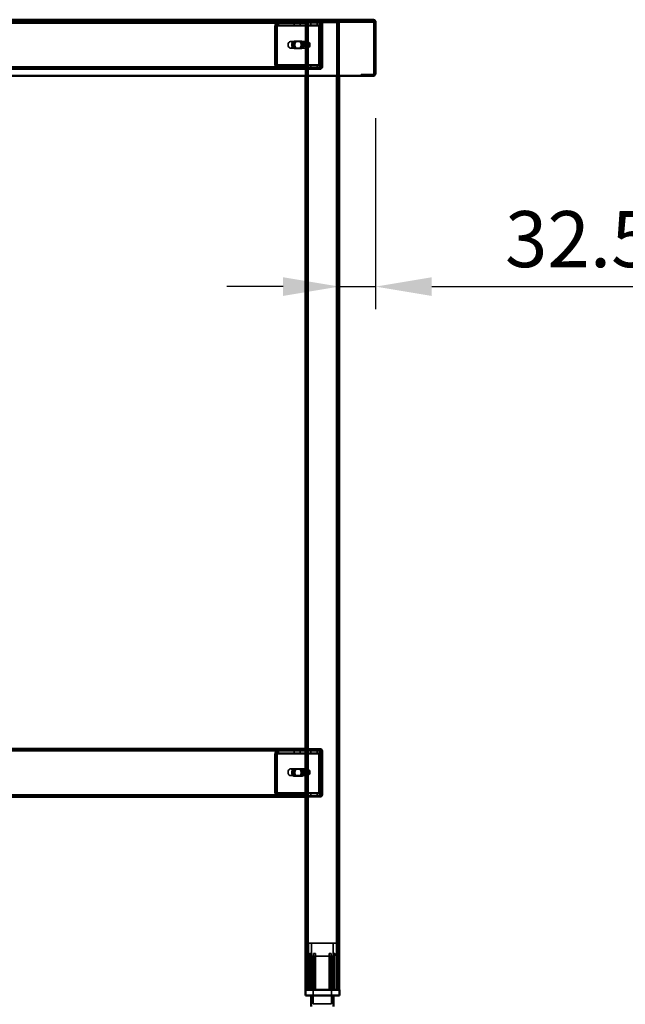
# Model space of a CAD drawing. Units: millimetres. Extents: x 65 to 5840, y 100 to 4100.
# Drawn here: x 3796 to 4335, y 1440 to 2318 of the extents above; entities that cross this region are included whole.
import ezdxf

# ---------------------------------------------------------------- set-up
doc = ezdxf.new("R2010")
doc.units = ezdxf.units.MM
doc.header["$LTSCALE"] = 20
for name, color, linetype, lineweight in [('Dimension (ISO)', 7, 'Continuous', 25), ('Hidden (ISO)', 7, 'Continuous', 35), ('Hidden Narrow (ISO)', 7, 'Continuous', 25), ('Visible (ISO)', 7, 'Continuous', 50), ('Visible Narrow (ISO)', 7, 'Continuous', 35)]:
    doc.layers.add(name, color=color, linetype=linetype, lineweight=lineweight)
doc.styles.add('Note Text (ISO)', font='tahoma.ttf')
doc.dimstyles.new('Default (ISO)', dxfattribs={"dimscale": 20, "dimtxt": 2.5, "dimasz": 2.5, "dimexe": 1, "dimexo": 2, "dimgap": 0.762, "dimtad": 1, "dimtoh": 1, "dimdec": 1, "dimrnd": 1e-08, "dimzin": 0, "dimdsep": 46, "dimtxsty": 'Note Text (ISO)', "dimcen": 0.09, "dimdle": 10, "dimclrd": 256, "dimclre": 256, "dimclrt": 256, "dimadec": 1, "dimazin": 0, "dimtfac": 1.40208, "dimtmove": 0, "dimatfit": 3, "dimfxl": 1, "dimtolj": 1, "dimtzin": 0, "dimlwd": -1, "dimlwe": -1, "dimarcsym": 0})

# ---------------------------------------------------------------- blocks, each defined once
blk = doc.blocks.new('*D12')
at = {"layer": 'Defpoints', "color": 0, "transparency": 16777216}
for p in [(4112.96, 2270.49), (4080.46, 2080.32), (4112.96, 2080.32)]:
    blk.add_point(p, dxfattribs=at)
at = {"layer": 'Dimension (ISO)', "transparency": 16777216}
for p, q in [((4112.96, 2230.49), (4112.96, 2060.32)), ((4030.46, 2080.32), (3980.46, 2080.32)), ((4080.46, 2080.32), (4112.96, 2080.32)), ((4162.96, 2080.32), (4370.04, 2080.32))]:
    blk.add_line(p, q, dxfattribs=at)
for points in [[(4030.46, 2088.65), (4030.46, 2071.99), (4080.46, 2080.32)], [(4162.96, 2088.65), (4162.96, 2071.99), (4112.96, 2080.32)]]:
    blk.add_solid(points, dxfattribs=at)
at = {"layer": 'Dimension (ISO)', "transparency": 16777216, "insert": (4228.2, 2147.64), "char_height": 50, "attachment_point": 1, "style": 'Note Text (ISO)'}
blk.add_mtext('\\A1;32.5', dxfattribs=at)

msp = doc.modelspace()

# ---------------------------------------------------------------- linework, layer by layer
at = {"layer": 'Hidden (ISO)'}
for p, q in [((4110.62, 2318.29), (4110.62, 2317.09)), ((4110.62, 2317.09), (3515.3, 2317.09)), ((4050.46, 2315.89), (3575.46, 2315.89)), ((4023.22, 2312.4), (4023.22, 2278.29)), ((4023.64, 2278.29), (4023.64, 2312.4)), ((4024.9, 2313.19), (4024.03, 2314.76)), ((4025.33, 2313.19), (4024.45, 2314.76)), ((4024.63, 2312.4), (4024.63, 2278.29)), ((4025.05, 2278.29), (4025.05, 2312.4)), ((4025.99, 2313.8), (4025.99, 2315.4)), ((4025.99, 2315.4), (4026.42, 2315.4)), ((4025.99, 2313.4), (4025.99, 2313.8)), ((4026.42, 2313.4), (4025.99, 2313.4)), ((4026.42, 2315.4), (4050.46, 2315.4)), ((4026.42, 2315.4), (4026.42, 2313.8)), ((4026.42, 2313.8), (4026.42, 2313.4)), ((4026.42, 2313.4), (4050.46, 2313.4)), ((4040.24, 2315.4), (4040.24, 2313.4)), ((4045.69, 2315.4), (4045.69, 2313.4)), ((4050.46, 2315.89), (4050.46, 2317.09)), ((4050.46, 2315.89), (4052.86, 2315.89)), ((4050.46, 2315.89), (4050.46, 2268.29)), ((4050.46, 2315.4), (4064.33, 2315.4)), ((4050.46, 2313.4), (4064.33, 2313.4)), ((4050.47, 2317.09), (4050.47, 2315.89)), ((4051.66, 2315.89), (4051.66, 1453.29)), ((4078.06, 2315.89), (4052.86, 2315.89)), ((4055.24, 2315.4), (4055.24, 2313.4)), ((4060.69, 2315.4), (4060.69, 2313.4)), ((4062.44, 2278.29), (4062.44, 2312.4)), ((4062.87, 2312.4), (4062.87, 2278.29)), ((4063.25, 2315.89), (4063.25, 2317.09)), ((4064.13, 2313.19), (4063.26, 2314.76)), ((4064.55, 2313.19), (4063.68, 2314.76)), ((4063.86, 2278.29), (4063.86, 2312.4)), ((4063.91, 2315.4), (4063.91, 2313.8)), ((4063.91, 2313.8), (4063.91, 2313.4)), ((4064.26, 2317.09), (4064.26, 2315.89)), ((4064.26, 2276.29), (4064.26, 2314.89)), ((4064.28, 2312.4), (4064.28, 2278.29)), ((4064.33, 2315.4), (4064.33, 2313.4)), ((4065.46, 2276.29), (4065.46, 2314.89)), ((4078.06, 2315.89), (4080.46, 2315.89)), ((4079.26, 2315.89), (4079.26, 1453.29)), ((4080.46, 2315.89), (4080.46, 2268.29)), ((4110.62, 2317.09), (4110.76, 2317.09)), ((4051.16, 2298.89), (4037.02, 2298.89)), ((4051.16, 2292.89), (4037.02, 2292.89)), ((4040.51, 2299.06), (4041.93, 2299.06)), ((4040.51, 2292.72), (4041.93, 2292.72)), ((4041.93, 2299.06), (4045.85, 2299.06)), ((4045.85, 2292.72), (4041.93, 2292.72)), ((4045.85, 2299.06), (4046.98, 2299.06)), ((4045.85, 2292.72), (4046.98, 2292.72)), ((4051.66, 2292.99), (4051.66, 2298.78)), ((4052.23, 2298.89), (4052.01, 2298.89)), ((4052.23, 2292.89), (4052.01, 2292.89)), ((4052.79, 2298.78), (4052.79, 2292.99)), ((4053.99, 2294.22), (4053.99, 2297.55)), ((4064.26, 2298.79), (4065.46, 2298.79)), ((4064.26, 2292.39), (4065.46, 2292.39)), ((4050.46, 2274.09), (3575.46, 2274.09)), ((3599.93, 2275.29), (4026.42, 2275.29)), ((4024.9, 2277.5), (4024.03, 2275.92)), ((4025.33, 2277.5), (4024.45, 2275.92)), ((4025.99, 2276.89), (4025.99, 2277.29)), ((4025.99, 2277.29), (4026.42, 2277.29)), ((4025.99, 2275.29), (4025.99, 2276.89)), ((4026.42, 2277.29), (4026.42, 2276.89)), ((4050.46, 2277.29), (4026.42, 2277.29)), ((4026.42, 2276.89), (4026.42, 2275.29)), ((4050.46, 2275.29), (4026.42, 2275.29)), ((4040.21, 2275.29), (4040.21, 2274.09)), ((4040.24, 2275.29), (4040.24, 2277.29)), ((4045.69, 2275.29), (4045.69, 2277.29)), ((4045.71, 2275.29), (4045.71, 2274.09)), ((4046.96, 2274.09), (4046.96, 2275.29)), ((4064.33, 2277.29), (4050.46, 2277.29)), ((4064.33, 2275.29), (4050.46, 2275.29)), ((4052.96, 2275.29), (4052.96, 2274.09)), ((4052.96, 2274.09), (4056.46, 2274.09)), ((4055.21, 2275.29), (4055.21, 2274.09)), ((4055.24, 2275.29), (4055.24, 2277.29)), ((4056.46, 2274.09), (4056.46, 2275.29)), ((4056.46, 2275.29), (4063.26, 2275.29)), ((4056.46, 2274.09), (4063.26, 2274.09)), ((4060.69, 2275.29), (4060.69, 2277.29)), ((4060.71, 2275.29), (4060.71, 2274.09)), ((4064.13, 2277.5), (4063.26, 2275.92)), ((4064.55, 2277.5), (4063.68, 2275.92)), ((4063.91, 2277.29), (4063.91, 2276.89)), ((4063.91, 2276.89), (4063.91, 2275.29)), ((4064.33, 2275.29), (4064.33, 2277.29)), ((4100.16, 2269.49), (4110.76, 2269.49)), ((4100.16, 2269.49), (4100.16, 2268.29)), ((4050.46, 1668.29), (4063.46, 1668.29)), ((4050.46, 1667.29), (3575.46, 1667.29)), ((4023.22, 1663.4), (4023.22, 1629.29)), ((4023.64, 1629.29), (4023.64, 1663.4)), ((4024.9, 1664.19), (4024.03, 1665.76)), ((4025.33, 1664.19), (4024.45, 1665.76)), ((4024.63, 1663.4), (4024.63, 1629.29)), ((4025.05, 1629.29), (4025.05, 1663.4)), ((4025.99, 1664.8), (4025.99, 1666.4)), ((4025.99, 1666.4), (4026.42, 1666.4)), ((4025.99, 1664.4), (4025.99, 1664.8)), ((4026.42, 1664.4), (4025.99, 1664.4)), ((4026.42, 1666.4), (4050.46, 1666.4)), ((4026.42, 1666.4), (4026.42, 1664.8)), ((4026.42, 1664.8), (4026.42, 1664.4)), ((4026.42, 1664.4), (4050.46, 1664.4)), ((4040.24, 1666.4), (4040.24, 1664.4)), ((4045.69, 1666.4), (4045.69, 1664.4)), ((4063.46, 1667.29), (4050.46, 1667.29)), ((4050.46, 1666.4), (4064.33, 1666.4)), ((4050.46, 1664.4), (4064.33, 1664.4)), ((4055.24, 1666.4), (4055.24, 1664.4)), ((4060.69, 1666.4), (4060.69, 1664.4)), ((4062.44, 1629.29), (4062.44, 1663.4)), ((4062.87, 1663.4), (4062.87, 1629.29)), ((4064.13, 1664.19), (4063.26, 1665.76)), ((4064.55, 1664.19), (4063.68, 1665.76)), ((4063.86, 1629.29), (4063.86, 1663.4)), ((4063.91, 1666.4), (4063.91, 1664.8)), ((4063.91, 1664.8), (4063.91, 1664.4)), ((4064.28, 1663.4), (4064.28, 1629.29)), ((4064.33, 1666.4), (4064.33, 1664.4)), ((4064.46, 1627.29), (4064.46, 1666.29)), ((4065.46, 1627.29), (4065.46, 1666.29)), ((4051.16, 1650.29), (4037.02, 1650.29)), ((4051.16, 1644.29), (4037.02, 1644.29)), ((4040.51, 1650.06), (4041.93, 1650.06)), ((4040.51, 1643.72), (4041.93, 1643.72)), ((4041.93, 1650.06), (4045.85, 1650.06)), ((4045.85, 1643.72), (4041.93, 1643.72)), ((4045.85, 1650.06), (4046.98, 1650.06)), ((4045.85, 1643.72), (4046.98, 1643.72)), ((4051.66, 1644.39), (4051.66, 1650.18)), ((4052.23, 1650.29), (4052.01, 1650.29)), ((4052.23, 1644.29), (4052.01, 1644.29)), ((4052.79, 1650.18), (4052.79, 1644.39)), ((4053.99, 1645.62), (4053.99, 1648.95)), ((3599.93, 1626.29), (4026.42, 1626.29)), ((4024.9, 1628.5), (4024.03, 1626.92)), ((4025.33, 1628.5), (4024.45, 1626.92)), ((4025.99, 1627.89), (4025.99, 1628.29)), ((4025.99, 1628.29), (4026.42, 1628.29)), ((4025.99, 1626.29), (4025.99, 1627.89)), ((4026.42, 1628.29), (4026.42, 1627.89)), ((4050.46, 1628.29), (4026.42, 1628.29)), ((4026.42, 1627.89), (4026.42, 1626.29)), ((4050.46, 1626.29), (4026.42, 1626.29)), ((4040.21, 1626.29), (4040.21, 1625.29)), ((4040.24, 1626.29), (4040.24, 1628.29)), ((4045.69, 1626.29), (4045.69, 1628.29)), ((4045.71, 1626.29), (4045.71, 1625.29)), ((4046.96, 1625.29), (4046.96, 1626.29)), ((4064.33, 1628.29), (4050.46, 1628.29)), ((4064.33, 1626.29), (4050.46, 1626.29)), ((4052.96, 1626.29), (4052.96, 1625.29)), ((4052.96, 1625.29), (4056.46, 1625.29)), ((4055.21, 1626.29), (4055.21, 1625.29)), ((4055.24, 1626.29), (4055.24, 1628.29)), ((4056.46, 1626.29), (4063.46, 1626.29)), ((4056.46, 1625.29), (4056.46, 1626.29)), ((4056.46, 1625.29), (4063.46, 1625.29)), ((4060.69, 1626.29), (4060.69, 1628.29)), ((4060.71, 1626.29), (4060.71, 1625.29)), ((4064.13, 1628.5), (4063.26, 1626.92)), ((4064.55, 1628.5), (4063.68, 1626.92)), ((4063.91, 1628.29), (4063.91, 1627.89)), ((4063.91, 1627.89), (4063.91, 1626.29)), ((4064.33, 1626.29), (4064.33, 1628.29)), ((4077.96, 1495.09), (4052.96, 1495.09)), ((4052.96, 1453.29), (4052.96, 1495.09)), ((4055.71, 1483.24), (4055.71, 1495.09)), ((4075.21, 1483.24), (4075.21, 1495.09)), ((4077.96, 1453.29), (4077.96, 1495.09)), ((4054.52, 1453.29), (4054.52, 1485.79)), ((4055.81, 1485.79), (4054.52, 1485.79)), ((4055.81, 1485.79), (4055.81, 1453.29)), ((4059.41, 1485.79), (4057.52, 1485.79)), ((4059.41, 1453.29), (4059.41, 1483.76)), ((4073.4, 1485.79), (4071.51, 1485.79)), ((4071.51, 1453.29), (4071.51, 1483.76)), ((4075.12, 1453.29), (4075.12, 1485.79)), ((4076.4, 1485.79), (4075.12, 1485.79)), ((4076.4, 1485.79), (4076.4, 1453.29)), ((4051.44, 1482.83), (4051.44, 1483.18)), ((4051.44, 1453.29), (4051.44, 1482.83)), ((4055.71, 1483.24), (4075.21, 1483.24)), ((4057.36, 1483.24), (4057.36, 1440.99)), ((4057.52, 1453.29), (4057.52, 1483)), ((4073.4, 1453.29), (4073.4, 1483)), ((4073.56, 1483.24), (4073.56, 1440.99)), ((4079.49, 1483.18), (4079.49, 1482.83)), ((4079.49, 1453.29), (4079.49, 1482.83)), ((4057.36, 1440.99), (4073.56, 1440.99))]:
    msp.add_line(p, q, dxfattribs=at)
for centre, radius, start, end in [((4063.26, 2314.89), 2.2, 0, 90), ((4063.26, 2314.89), 1, 0, 90), ((4063.26, 2276.29), 2.2, 270, 0), ((4063.26, 2276.29), 1, 270, 0), ((4110.76, 2270.49), 1, 270, 329.15737), ((4110.76, 2270.49), 2.2, 270, 292.97087), ((4063.46, 1666.29), 2, 0, 90), ((4063.46, 1666.29), 1, 0, 90), ((4063.46, 1627.29), 2, 270, 0), ((4063.46, 1627.29), 1, 270, 0)]:
    msp.add_arc(centre, radius, start, end, dxfattribs=at)
for centre, major_axis, start_param, end_param in [((4025.34, 2312.4), (0, -3), 3.805822, 4.712389), ((4025.76, 2312.4), (0, 3), 0.664229, 1.570796), ((4025.34, 2312.4), (0, 1), 0.664229, 1.570796), ((4025.76, 2312.4), (0, -1), 3.805822, 4.712389), ((4064.56, 2312.4), (0, 3), 0.664229, 1.570796), ((4064.99, 2312.4), (0, -3), 3.805822, 4.712389), ((4064.56, 2312.4), (0, -1), 3.805822, 4.712389), ((4064.99, 2312.4), (0, 1), 0.664229, 1.570796), ((4040.51, 2295.89), (0, 3.17), 0, 3.141593), ((4041.65, 2295.89), (0, -3.17), 3.141593, 6.283185), ((4041.93, 2295.89), (0, -3.17), 3.141593, 6.283185), ((4043.06, 2295.89), (0, 3.17), 0, 3.141593), ((4044.44, 2295.89), (0, -3.17), 0, 3.141593), ((4045.57, 2295.89), (0, 3.17), 3.141593, 6.283185), ((4045.85, 2295.89), (0, 3.17), 3.141593, 6.283185), ((4046.98, 2295.89), (0, -3.17), 0, 3.141593), ((4052.23, 2295.89), (0, -3), 4.123163, 5.301615), ((4052.23, 2295.89), (0, 3), 6.015422, 6.550949), ((4052.23, 2295.89), (0, -3), 6.015422, 6.550949), ((4050.46, 2295.89), (4.24, 0), 0.589226, 0.969532), ((4050.46, 2295.89), (4.24, 0), 5.313653, 5.693959), ((4052.23, 2295.89), (0, 3), 4.123163, 5.301615), ((4025.34, 2278.29), (0, -3), 4.712389, 5.618956), ((4025.76, 2278.29), (0, 3), 1.570796, 2.477363), ((4025.34, 2278.29), (0, 1), 1.570796, 2.477363), ((4025.76, 2278.29), (0, -1), 4.712389, 5.618956), ((4064.56, 2278.29), (0, 3), 1.570796, 2.477363), ((4064.99, 2278.29), (0, -3), 4.712389, 5.618956), ((4064.56, 2278.29), (0, -1), 4.712389, 5.618956), ((4064.99, 2278.29), (0, 1), 1.570796, 2.477363), ((4025.34, 1663.4), (0, -3), 3.805822, 4.712389), ((4025.76, 1663.4), (0, 3), 0.664229, 1.570796), ((4025.34, 1663.4), (0, 1), 0.664229, 1.570796), ((4025.76, 1663.4), (0, -1), 3.805822, 4.712389), ((4064.56, 1663.4), (0, 3), 0.664229, 1.570796), ((4064.99, 1663.4), (0, -3), 3.805822, 4.712389), ((4064.56, 1663.4), (0, -1), 3.805822, 4.712389), ((4064.99, 1663.4), (0, 1), 0.664229, 1.570796), ((4040.51, 1646.89), (0, 3.17), 0, 3.141593), ((4041.65, 1646.89), (0, -3.17), 3.141593, 6.283185), ((4041.93, 1646.89), (0, -3.17), 3.141593, 6.283185), ((4043.06, 1646.89), (0, 3.17), 0, 3.141593), ((4044.44, 1646.89), (0, -3.17), 0, 3.141593), ((4045.57, 1646.89), (0, 3.17), 3.141593, 6.283185), ((4045.85, 1646.89), (0, 3.17), 3.141593, 6.283185), ((4046.98, 1646.89), (0, -3.17), 0, 3.141593), ((4052.23, 1647.29), (0, -3), 4.123163, 5.301615), ((4052.23, 1647.29), (0, 3), 6.015422, 6.550949), ((4052.23, 1647.29), (0, -3), 6.015422, 6.550949), ((4050.46, 1647.29), (4.24, 0), 0.589226, 0.969532), ((4050.46, 1647.29), (4.24, 0), 5.313653, 5.693959), ((4052.23, 1647.29), (0, 3), 4.123163, 5.301615), ((4025.34, 1629.29), (0, -3), 4.712389, 5.618956), ((4025.76, 1629.29), (0, 3), 1.570796, 2.477363), ((4025.34, 1629.29), (0, 1), 1.570796, 2.477363), ((4025.76, 1629.29), (0, -1), 4.712389, 5.618956), ((4064.56, 1629.29), (0, 3), 1.570796, 2.477363), ((4064.99, 1629.29), (0, -3), 4.712389, 5.618956), ((4064.56, 1629.29), (0, -1), 4.712389, 5.618956), ((4064.99, 1629.29), (0, 1), 1.570796, 2.477363)]:
    msp.add_ellipse(centre, major_axis=major_axis, ratio=0.707107, start_param=start_param, end_param=end_param, dxfattribs=at)
for centre in [(4037.02, 2295.89), (4037.02, 1647.29)]:
    msp.add_ellipse(centre, major_axis=(0, -3), ratio=0.707107, dxfattribs=at)
for points, knots in [([(4025.99, 2315.4), (4025.65, 2315.4), (4025.31, 2315.34), (4024.64, 2315.13), (4024.32, 2314.97), (4024.03, 2314.76)], [0, 0, 0, 0, 0.1102018, 0.1102018, 0.2204035, 0.2204035, 0.2204035, 0.2204035]), ([(4024.45, 2314.76), (4024.75, 2314.97), (4025.07, 2315.13), (4025.73, 2315.34), (4026.07, 2315.4), (4026.42, 2315.4)], [0, 0, 0, 0, 0.1102018, 0.1102018, 0.2204035, 0.2204035, 0.2204035, 0.2204035]), ([(4024.9, 2313.19), (4025.07, 2313.26), (4025.25, 2313.31), (4025.62, 2313.38), (4025.81, 2313.4), (4025.99, 2313.4)], [0, 0, 0, 0, 0.0572704, 0.0572704, 0.1145408, 0.1145408, 0.1145408, 0.1145408]), ([(4026.42, 2313.4), (4026.23, 2313.4), (4026.04, 2313.38), (4025.68, 2313.31), (4025.5, 2313.26), (4025.33, 2313.19)], [0, 0, 0, 0, 0.0572704, 0.0572704, 0.1145408, 0.1145408, 0.1145408, 0.1145408]), ([(4063.26, 2314.76), (4063.33, 2314.97), (4063.43, 2315.13), (4063.65, 2315.34), (4063.78, 2315.4), (4063.91, 2315.4)], [0, 0, 0, 0, 0.1102018, 0.1102018, 0.2204035, 0.2204035, 0.2204035, 0.2204035]), ([(4064.33, 2315.4), (4064.2, 2315.4), (4064.08, 2315.34), (4063.85, 2315.13), (4063.76, 2314.97), (4063.68, 2314.76)], [0, 0, 0, 0, 0.1102018, 0.1102018, 0.2204035, 0.2204035, 0.2204035, 0.2204035]), ([(4063.91, 2313.8), (4063.91, 2313.8), (4063.91, 2313.77), (4063.92, 2313.68), (4063.94, 2313.61), (4063.99, 2313.45), (4064.03, 2313.36), (4064.08, 2313.27)], [0, 0, 0, 0, 0.0462649, 0.0462649, 0.0905883, 0.0905883, 0.1309708, 0.1309708, 0.1309708, 0.1309708]), ([(4063.91, 2313.4), (4063.94, 2313.4), (4063.97, 2313.38), (4064.04, 2313.31), (4064.08, 2313.26), (4064.13, 2313.19)], [0, 0, 0, 0, 0.0572704, 0.0572704, 0.1145408, 0.1145408, 0.1145408, 0.1145408]), ([(4064.33, 2313.8), (4064.33, 2313.8), (4064.33, 2313.77), (4064.35, 2313.68), (4064.36, 2313.61), (4064.42, 2313.45), (4064.46, 2313.36), (4064.51, 2313.27)], [0, 0, 0, 0, 0.0462649, 0.0462649, 0.0905883, 0.0905883, 0.1309708, 0.1309708, 0.1309708, 0.1309708]), ([(4064.55, 2313.19), (4064.5, 2313.26), (4064.46, 2313.31), (4064.39, 2313.38), (4064.36, 2313.4), (4064.33, 2313.4)], [0, 0, 0, 0, 0.0572704, 0.0572704, 0.1145408, 0.1145408, 0.1145408, 0.1145408]), ([(4110.76, 2317.08), (4111.1, 2317.03), (4111.42, 2316.8), (4111.56, 2316.44), (4111.6, 2316.33), (4111.62, 2316.21), (4111.62, 2316.09)], [0.0975156, 0.0975156, 0.0975156, 0.0975156, 0.7883916, 0.7883916, 0.7883916, 1, 1, 1, 1]), ([(4111.58, 2316.64), (4111.46, 2316.82), (4111.28, 2316.97), (4111.09, 2317.03), (4111.03, 2317.05), (4110.96, 2317.07), (4110.9, 2317.08)], [0.3663792, 0.3663792, 0.3663792, 0.3663792, 0.7801406, 0.7801406, 0.7801406, 0.9051151, 0.9051151, 0.9051151, 0.9051151]), ([(4052.86, 2298.36), (4052.58, 2298.5), (4052.26, 2298.64), (4051.67, 2298.83), (4051.39, 2298.89), (4050.94, 2298.89), (4050.75, 2298.83), (4050.52, 2298.64), (4050.46, 2298.5), (4050.46, 2298.36)], [0.9721062, 0.9721062, 0.9721062, 0.9721062, 1.06748, 1.06748, 1.1628537, 1.1628537, 1.2582274, 1.2582274, 1.3536011, 1.3536011, 1.3536011, 1.3536011]), ([(4050.46, 2293.41), (4050.46, 2293.27), (4050.52, 2293.13), (4050.75, 2292.94), (4050.94, 2292.89), (4051.39, 2292.89), (4051.67, 2292.94), (4052.26, 2293.13), (4052.58, 2293.27), (4052.86, 2293.41)], [0.1968705, 0.1968705, 0.1968705, 0.1968705, 0.2922442, 0.2922442, 0.3876179, 0.3876179, 0.4829916, 0.4829916, 0.5783653, 0.5783653, 0.5783653, 0.5783653]), ([(4051.66, 2298.78), (4051.67, 2298.81), (4051.7, 2298.83), (4051.81, 2298.87), (4051.91, 2298.89), (4052.12, 2298.89), (4052.26, 2298.87), (4052.53, 2298.83), (4052.66, 2298.81), (4052.79, 2298.78)], [0.0991716, 0.0991716, 0.0991716, 0.0991716, 0.1373144, 0.1373144, 0.183055, 0.183055, 0.2287956, 0.2287956, 0.2669385, 0.2669385, 0.2669385, 0.2669385]), ([(4052.79, 2292.99), (4052.66, 2292.97), (4052.53, 2292.94), (4052.26, 2292.9), (4052.12, 2292.89), (4051.91, 2292.89), (4051.81, 2292.9), (4051.7, 2292.94), (4051.67, 2292.97), (4051.66, 2292.99)], [0.4652817, 0.4652817, 0.4652817, 0.4652817, 0.5034245, 0.5034245, 0.5491651, 0.5491651, 0.5949057, 0.5949057, 0.6330486, 0.6330486, 0.6330486, 0.6330486]), ([(4024.03, 2275.92), (4024.32, 2275.72), (4024.64, 2275.56), (4025.31, 2275.34), (4025.65, 2275.29), (4025.99, 2275.29)], [0, 0, 0, 0, 0.1102018, 0.1102018, 0.2204035, 0.2204035, 0.2204035, 0.2204035]), ([(4026.42, 2275.29), (4026.07, 2275.29), (4025.73, 2275.34), (4025.07, 2275.56), (4024.75, 2275.72), (4024.45, 2275.92)], [0, 0, 0, 0, 0.1102018, 0.1102018, 0.2204035, 0.2204035, 0.2204035, 0.2204035]), ([(4025.99, 2277.29), (4025.81, 2277.29), (4025.62, 2277.3), (4025.25, 2277.38), (4025.07, 2277.43), (4024.9, 2277.5)], [0, 0, 0, 0, 0.0572704, 0.0572704, 0.1145408, 0.1145408, 0.1145408, 0.1145408]), ([(4025.33, 2277.5), (4025.5, 2277.43), (4025.68, 2277.38), (4026.04, 2277.3), (4026.23, 2277.29), (4026.42, 2277.29)], [0, 0, 0, 0, 0.0572704, 0.0572704, 0.1145408, 0.1145408, 0.1145408, 0.1145408]), ([(4063.91, 2275.29), (4063.78, 2275.29), (4063.65, 2275.34), (4063.43, 2275.56), (4063.33, 2275.72), (4063.26, 2275.92)], [0, 0, 0, 0, 0.1102018, 0.1102018, 0.2204035, 0.2204035, 0.2204035, 0.2204035]), ([(4063.68, 2275.92), (4063.76, 2275.72), (4063.85, 2275.56), (4064.08, 2275.34), (4064.2, 2275.29), (4064.33, 2275.29)], [0, 0, 0, 0, 0.1102018, 0.1102018, 0.2204035, 0.2204035, 0.2204035, 0.2204035]), ([(4064.13, 2277.5), (4064.08, 2277.43), (4064.04, 2277.38), (4063.97, 2277.3), (4063.94, 2277.29), (4063.91, 2277.29)], [0, 0, 0, 0, 0.0572704, 0.0572704, 0.1145408, 0.1145408, 0.1145408, 0.1145408]), ([(4064.08, 2277.42), (4064.02, 2277.31), (4063.98, 2277.21), (4063.93, 2277.05), (4063.92, 2276.99), (4063.91, 2276.91), (4063.91, 2276.89), (4063.91, 2276.89)], [0, 0, 0, 0, 0.0456783, 0.0456783, 0.0899311, 0.0899311, 0.1309726, 0.1309726, 0.1309726, 0.1309726]), ([(4064.33, 2277.29), (4064.36, 2277.29), (4064.39, 2277.3), (4064.46, 2277.38), (4064.5, 2277.43), (4064.55, 2277.5)], [0, 0, 0, 0, 0.0572704, 0.0572704, 0.1145408, 0.1145408, 0.1145408, 0.1145408]), ([(4064.51, 2277.42), (4064.45, 2277.31), (4064.41, 2277.21), (4064.36, 2277.05), (4064.34, 2276.99), (4064.33, 2276.91), (4064.33, 2276.89), (4064.33, 2276.89)], [0, 0, 0, 0, 0.0456783, 0.0456783, 0.0899311, 0.0899311, 0.1309726, 0.1309726, 0.1309726, 0.1309726]), ([(4025.99, 1666.4), (4025.65, 1666.4), (4025.31, 1666.34), (4024.64, 1666.13), (4024.32, 1665.97), (4024.03, 1665.76)], [0, 0, 0, 0, 0.1102018, 0.1102018, 0.2204035, 0.2204035, 0.2204035, 0.2204035]), ([(4024.45, 1665.76), (4024.75, 1665.97), (4025.07, 1666.13), (4025.73, 1666.34), (4026.07, 1666.4), (4026.42, 1666.4)], [0, 0, 0, 0, 0.1102018, 0.1102018, 0.2204035, 0.2204035, 0.2204035, 0.2204035]), ([(4024.9, 1664.19), (4025.07, 1664.26), (4025.25, 1664.31), (4025.62, 1664.38), (4025.81, 1664.4), (4025.99, 1664.4)], [0, 0, 0, 0, 0.0572704, 0.0572704, 0.1145408, 0.1145408, 0.1145408, 0.1145408]), ([(4026.42, 1664.4), (4026.23, 1664.4), (4026.04, 1664.38), (4025.68, 1664.31), (4025.5, 1664.26), (4025.33, 1664.19)], [0, 0, 0, 0, 0.0572704, 0.0572704, 0.1145408, 0.1145408, 0.1145408, 0.1145408]), ([(4063.26, 1665.76), (4063.33, 1665.97), (4063.43, 1666.13), (4063.65, 1666.34), (4063.78, 1666.4), (4063.91, 1666.4)], [0, 0, 0, 0, 0.1102018, 0.1102018, 0.2204035, 0.2204035, 0.2204035, 0.2204035]), ([(4064.33, 1666.4), (4064.2, 1666.4), (4064.08, 1666.34), (4063.85, 1666.13), (4063.76, 1665.97), (4063.68, 1665.76)], [0, 0, 0, 0, 0.1102018, 0.1102018, 0.2204035, 0.2204035, 0.2204035, 0.2204035]), ([(4063.91, 1664.8), (4063.91, 1664.8), (4063.91, 1664.77), (4063.92, 1664.68), (4063.94, 1664.61), (4063.99, 1664.45), (4064.03, 1664.36), (4064.08, 1664.27)], [0, 0, 0, 0, 0.0462649, 0.0462649, 0.0905883, 0.0905883, 0.1309708, 0.1309708, 0.1309708, 0.1309708]), ([(4063.91, 1664.4), (4063.94, 1664.4), (4063.97, 1664.38), (4064.04, 1664.31), (4064.08, 1664.26), (4064.13, 1664.19)], [0, 0, 0, 0, 0.0572704, 0.0572704, 0.1145408, 0.1145408, 0.1145408, 0.1145408]), ([(4064.33, 1664.8), (4064.33, 1664.8), (4064.33, 1664.77), (4064.35, 1664.68), (4064.36, 1664.61), (4064.42, 1664.45), (4064.46, 1664.36), (4064.51, 1664.27)], [0, 0, 0, 0, 0.0462649, 0.0462649, 0.0905883, 0.0905883, 0.1309708, 0.1309708, 0.1309708, 0.1309708]), ([(4064.55, 1664.19), (4064.5, 1664.26), (4064.46, 1664.31), (4064.39, 1664.38), (4064.36, 1664.4), (4064.33, 1664.4)], [0, 0, 0, 0, 0.0572704, 0.0572704, 0.1145408, 0.1145408, 0.1145408, 0.1145408]), ([(4052.86, 1649.76), (4052.58, 1649.9), (4052.26, 1650.04), (4051.67, 1650.23), (4051.39, 1650.29), (4050.94, 1650.29), (4050.75, 1650.23), (4050.52, 1650.04), (4050.46, 1649.9), (4050.46, 1649.76)], [0.9721062, 0.9721062, 0.9721062, 0.9721062, 1.06748, 1.06748, 1.1628537, 1.1628537, 1.2582274, 1.2582274, 1.3536011, 1.3536011, 1.3536011, 1.3536011]), ([(4050.46, 1644.81), (4050.46, 1644.67), (4050.52, 1644.53), (4050.75, 1644.34), (4050.94, 1644.29), (4051.39, 1644.29), (4051.67, 1644.34), (4052.26, 1644.53), (4052.58, 1644.67), (4052.86, 1644.81)], [0.1968705, 0.1968705, 0.1968705, 0.1968705, 0.2922442, 0.2922442, 0.3876179, 0.3876179, 0.4829916, 0.4829916, 0.5783653, 0.5783653, 0.5783653, 0.5783653]), ([(4051.66, 1650.18), (4051.67, 1650.21), (4051.7, 1650.23), (4051.81, 1650.27), (4051.91, 1650.29), (4052.12, 1650.29), (4052.26, 1650.27), (4052.53, 1650.23), (4052.66, 1650.21), (4052.79, 1650.18)], [0.0991716, 0.0991716, 0.0991716, 0.0991716, 0.1373144, 0.1373144, 0.183055, 0.183055, 0.2287956, 0.2287956, 0.2669385, 0.2669385, 0.2669385, 0.2669385]), ([(4052.79, 1644.39), (4052.66, 1644.37), (4052.53, 1644.34), (4052.26, 1644.3), (4052.12, 1644.29), (4051.91, 1644.29), (4051.81, 1644.3), (4051.7, 1644.34), (4051.67, 1644.37), (4051.66, 1644.39)], [0.4652817, 0.4652817, 0.4652817, 0.4652817, 0.5034245, 0.5034245, 0.5491651, 0.5491651, 0.5949057, 0.5949057, 0.6330486, 0.6330486, 0.6330486, 0.6330486]), ([(4024.03, 1626.92), (4024.32, 1626.72), (4024.64, 1626.56), (4025.31, 1626.34), (4025.65, 1626.29), (4025.99, 1626.29)], [0, 0, 0, 0, 0.1102018, 0.1102018, 0.2204035, 0.2204035, 0.2204035, 0.2204035]), ([(4026.42, 1626.29), (4026.07, 1626.29), (4025.73, 1626.34), (4025.07, 1626.56), (4024.75, 1626.72), (4024.45, 1626.92)], [0, 0, 0, 0, 0.1102018, 0.1102018, 0.2204035, 0.2204035, 0.2204035, 0.2204035]), ([(4025.99, 1628.29), (4025.81, 1628.29), (4025.62, 1628.3), (4025.25, 1628.38), (4025.07, 1628.43), (4024.9, 1628.5)], [0, 0, 0, 0, 0.0572704, 0.0572704, 0.1145408, 0.1145408, 0.1145408, 0.1145408]), ([(4025.33, 1628.5), (4025.5, 1628.43), (4025.68, 1628.38), (4026.04, 1628.3), (4026.23, 1628.29), (4026.42, 1628.29)], [0, 0, 0, 0, 0.0572704, 0.0572704, 0.1145408, 0.1145408, 0.1145408, 0.1145408]), ([(4063.91, 1626.29), (4063.78, 1626.29), (4063.65, 1626.34), (4063.43, 1626.56), (4063.33, 1626.72), (4063.26, 1626.92)], [0, 0, 0, 0, 0.1102018, 0.1102018, 0.2204035, 0.2204035, 0.2204035, 0.2204035]), ([(4063.68, 1626.92), (4063.76, 1626.72), (4063.85, 1626.56), (4064.08, 1626.34), (4064.2, 1626.29), (4064.33, 1626.29)], [0, 0, 0, 0, 0.1102018, 0.1102018, 0.2204035, 0.2204035, 0.2204035, 0.2204035]), ([(4064.13, 1628.5), (4064.08, 1628.43), (4064.04, 1628.38), (4063.97, 1628.3), (4063.94, 1628.29), (4063.91, 1628.29)], [0, 0, 0, 0, 0.0572704, 0.0572704, 0.1145408, 0.1145408, 0.1145408, 0.1145408]), ([(4064.08, 1628.42), (4064.02, 1628.31), (4063.98, 1628.21), (4063.93, 1628.05), (4063.92, 1627.99), (4063.91, 1627.91), (4063.91, 1627.89), (4063.91, 1627.89)], [0, 0, 0, 0, 0.0456783, 0.0456783, 0.0899311, 0.0899311, 0.1309726, 0.1309726, 0.1309726, 0.1309726]), ([(4064.33, 1628.29), (4064.36, 1628.29), (4064.39, 1628.3), (4064.46, 1628.38), (4064.5, 1628.43), (4064.55, 1628.5)], [0, 0, 0, 0, 0.0572704, 0.0572704, 0.1145408, 0.1145408, 0.1145408, 0.1145408]), ([(4064.51, 1628.42), (4064.45, 1628.31), (4064.41, 1628.21), (4064.36, 1628.05), (4064.34, 1627.99), (4064.33, 1627.91), (4064.33, 1627.89), (4064.33, 1627.89)], [0, 0, 0, 0, 0.0456783, 0.0456783, 0.0899311, 0.0899311, 0.1309726, 0.1309726, 0.1309726, 0.1309726]), ([(4051.94, 1483.76), (4051.93, 1483.76), (4051.93, 1483.75), (4051.86, 1483.7), (4051.79, 1483.64), (4051.73, 1483.58), (4051.68, 1483.53), (4051.62, 1483.47), (4051.53, 1483.36), (4051.49, 1483.31), (4051.45, 1483.23), (4051.44, 1483.2), (4051.44, 1483.18)], [-0.0260779, -0.0260779, -0.0260779, -0.0260779, -0.02496678, -0.02496678, 0, 0, 0, 0.024343, 0.024343, 0.04868601, 0.04868601, 0.06761836, 0.06761836, 0.06761836, 0.06761836]), ([(4058.91, 1483.18), (4058.97, 1483.2), (4059.03, 1483.23), (4059.15, 1483.31), (4059.21, 1483.36), (4059.31, 1483.47), (4059.34, 1483.53), (4059.39, 1483.64), (4059.41, 1483.7), (4059.41, 1483.75), (4059.41, 1483.76), (4059.41, 1483.76)], [0.1125407, 0.1125407, 0.1125407, 0.1125407, 0.13147305, 0.13147305, 0.15581605, 0.15581605, 0.18015905, 0.18015905, 0.20512584, 0.20512584, 0.20623695, 0.20623695, 0.20623695, 0.20623695]), ([(4071.51, 1483.76), (4071.51, 1483.76), (4071.51, 1483.75), (4071.51, 1483.7), (4071.53, 1483.64), (4071.55, 1483.58), (4071.58, 1483.53), (4071.62, 1483.47), (4071.71, 1483.36), (4071.77, 1483.31), (4071.89, 1483.23), (4071.95, 1483.2), (4072.01, 1483.18)], [-0.0260779, -0.0260779, -0.0260779, -0.0260779, -0.02496678, -0.02496678, 0, 0, 0, 0.024343, 0.024343, 0.04868601, 0.04868601, 0.06761836, 0.06761836, 0.06761836, 0.06761836]), ([(4079.49, 1483.18), (4079.49, 1483.2), (4079.47, 1483.23), (4079.43, 1483.31), (4079.39, 1483.36), (4079.3, 1483.47), (4079.25, 1483.53), (4079.13, 1483.64), (4079.07, 1483.7), (4078.99, 1483.75), (4078.99, 1483.76), (4078.99, 1483.76)], [0.1125407, 0.1125407, 0.1125407, 0.1125407, 0.13147305, 0.13147305, 0.15581605, 0.15581605, 0.18015905, 0.18015905, 0.20512584, 0.20512584, 0.20623695, 0.20623695, 0.20623695, 0.20623695]), ([(4051.44, 1482.83), (4051.44, 1482.83), (4051.44, 1482.82), (4051.44, 1482.8), (4051.45, 1482.79), (4051.47, 1482.78), (4051.48, 1482.78), (4051.52, 1482.78), (4051.54, 1482.78), (4051.58, 1482.79), (4051.61, 1482.8), (4051.69, 1482.84), (4051.75, 1482.87), (4051.85, 1482.94), (4051.89, 1482.97), (4051.94, 1483)], [0.06491063, 0.06491063, 0.06491063, 0.06491063, 0.06934501, 0.06934501, 0.07968777, 0.07968777, 0.09003053, 0.09003053, 0.10037329, 0.10037329, 0.11071605, 0.11071605, 0.13140157, 0.13140157, 0.14703622, 0.14703622, 0.14703622, 0.14703622]), ([(4057.52, 1483), (4057.52, 1482.97), (4057.53, 1482.94), (4057.55, 1482.87), (4057.58, 1482.84), (4057.64, 1482.8), (4057.67, 1482.79), (4057.72, 1482.78), (4057.75, 1482.78), (4057.81, 1482.78), (4057.84, 1482.78), (4057.91, 1482.79), (4057.94, 1482.8), (4057.99, 1482.82), (4058.01, 1482.83), (4058.02, 1482.83)], [0.03302484, 0.03302484, 0.03302484, 0.03302484, 0.04865949, 0.04865949, 0.06934501, 0.06934501, 0.07968777, 0.07968777, 0.09003053, 0.09003053, 0.10037329, 0.10037329, 0.11071605, 0.11071605, 0.11515043, 0.11515043, 0.11515043, 0.11515043]), ([(4072.9, 1482.83), (4072.92, 1482.83), (4072.93, 1482.82), (4072.98, 1482.8), (4073.01, 1482.79), (4073.08, 1482.78), (4073.11, 1482.78), (4073.17, 1482.78), (4073.2, 1482.78), (4073.25, 1482.79), (4073.28, 1482.8), (4073.34, 1482.84), (4073.37, 1482.87), (4073.4, 1482.94), (4073.4, 1482.97), (4073.4, 1483)], [0.06491063, 0.06491063, 0.06491063, 0.06491063, 0.06934501, 0.06934501, 0.07968777, 0.07968777, 0.09003053, 0.09003053, 0.10037329, 0.10037329, 0.11071605, 0.11071605, 0.13140157, 0.13140157, 0.14703622, 0.14703622, 0.14703622, 0.14703622]), ([(4078.99, 1483), (4079.03, 1482.97), (4079.08, 1482.94), (4079.17, 1482.87), (4079.24, 1482.84), (4079.32, 1482.8), (4079.34, 1482.79), (4079.39, 1482.78), (4079.41, 1482.78), (4079.44, 1482.78), (4079.45, 1482.78), (4079.48, 1482.79), (4079.48, 1482.8), (4079.49, 1482.82), (4079.49, 1482.83), (4079.49, 1482.83)], [0.03302484, 0.03302484, 0.03302484, 0.03302484, 0.04865949, 0.04865949, 0.06934501, 0.06934501, 0.07968777, 0.07968777, 0.09003053, 0.09003053, 0.10037329, 0.10037329, 0.11071605, 0.11071605, 0.11515043, 0.11515043, 0.11515043, 0.11515043])]:
    msp.add_open_spline(points, degree=3, knots=knots, dxfattribs=at)
for points in [[(4110.76, 2317.08), (4110.71, 2317.08), (4110.67, 2317.09), (4110.62, 2317.09)], [(4110.76, 2317.09), (4110.81, 2317.09), (4110.86, 2317.08), (4110.9, 2317.08)]]:
    msp.add_open_spline(points, degree=3, dxfattribs=at)
for points, weights in [([(4051.94, 1483.76), (4053.34, 1484.88), (4054.52, 1485.79)], [1.00555323783, 1.00729894657, 1]), ([(4055.81, 1485.79), (4054.09, 1484.63), (4051.94, 1483)], [1, 1.0116011461, 1.00403496666]), ([(4057.52, 1483), (4057.52, 1484.63), (4057.52, 1485.79)], [1.00403496666, 1.0116011461, 1]), ([(4059.41, 1485.79), (4059.41, 1484.88), (4059.41, 1483.76)], [1, 1.00729894657, 1.00555323783]), ([(4071.51, 1483.76), (4071.51, 1484.88), (4071.51, 1485.79)], [1.00555323783, 1.00729894657, 1]), ([(4073.4, 1485.79), (4073.4, 1484.63), (4073.4, 1483)], [1, 1.0116011461, 1.00403496666]), ([(4078.99, 1483), (4076.83, 1484.63), (4075.12, 1485.79)], [1.00403496666, 1.0116011461, 1]), ([(4076.4, 1485.79), (4077.58, 1484.88), (4078.99, 1483.76)], [1, 1.00729894657, 1.00555323783]), ([(4058.91, 1483.18), (4058.47, 1483.02), (4058.02, 1482.83)], [1.03460130433, 1.02812268954, 1.02086150291]), ([(4072.9, 1482.83), (4072.45, 1483.02), (4072.01, 1483.18)], [1.02086150291, 1.02812268954, 1.03460130433])]:
    msp.add_rational_spline(points, weights, degree=2, dxfattribs=at)
at = {"layer": 'Hidden Narrow (ISO)'}
for p, q in [((4110.76, 2318.26), (4110.76, 2317.09)), ((4110.9, 2317.09), (4111.05, 2318.08)), ((4050.46, 2314.89), (3575.46, 2314.89)), ((4023.64, 2312.4), (4023.22, 2312.4)), ((4025.05, 2312.4), (4023.64, 2312.4)), ((4064.28, 2312.4), (4025.05, 2312.4)), ((4052.86, 2315.89), (4052.86, 2268.29)), ((4063.26, 2315.89), (4063.26, 2317.09)), ((4065.46, 2314.89), (4064.26, 2314.89)), ((4078.06, 2315.89), (4078.06, 2268.29)), ((4110.76, 2317.09), (4110.76, 2317.08)), ((4110.9, 2317.08), (4110.9, 2317.09)), ((4050.46, 2276.29), (3575.46, 2276.29)), ((4023.22, 2278.29), (4023.64, 2278.29)), ((4023.64, 2278.29), (4025.05, 2278.29)), ((4025.05, 2278.29), (4064.28, 2278.29)), ((4063.26, 2274.09), (4063.26, 2275.29)), ((4065.46, 2276.29), (4064.26, 2276.29)), ((4110.76, 2268.29), (4110.76, 2269.49)), ((4063.46, 1667.29), (4063.46, 1668.29)), ((4023.64, 1663.4), (4023.22, 1663.4)), ((4025.05, 1663.4), (4023.64, 1663.4)), ((4064.28, 1663.4), (4025.05, 1663.4)), ((4065.46, 1666.29), (4064.46, 1666.29)), ((4023.22, 1629.29), (4023.64, 1629.29)), ((4023.64, 1629.29), (4025.05, 1629.29)), ((4025.05, 1629.29), (4064.28, 1629.29)), ((4063.46, 1625.29), (4063.46, 1626.29)), ((4065.46, 1627.29), (4064.46, 1627.29)), ((4051.94, 1483), (4051.94, 1483.76)), ((4078.99, 1483), (4078.99, 1483.76)), ((4051.94, 1453.29), (4051.94, 1483)), ((4058.02, 1453.29), (4058.02, 1482.83)), ((4058.91, 1453.29), (4058.91, 1483.18)), ((4072.01, 1453.29), (4072.01, 1483.18)), ((4072.9, 1453.29), (4072.9, 1482.83)), ((4078.99, 1453.29), (4078.99, 1483))]:
    msp.add_line(p, q, dxfattribs=at)
msp.add_open_spline([(4111.54, 2316.93), (4111.52, 2316.94), (4111.5, 2316.95), (4111.3, 2317.03), (4111.11, 2317.09), (4110.9, 2317.09)], degree=3, knots=[-0.09593887, -0.09593887, -0.09593887, -0.09593887, -0.08538203, -0.08538203, 0, 0, 0, 0], dxfattribs=at)
at = {"layer": 'Visible (ISO)'}
for p, q in [((3515.3, 2318.29), (4110.62, 2318.29)), ((4110.76, 2318.29), (4110.62, 2318.29)), ((4110.76, 2318.26), (4110.76, 2318.29)), ((4111.62, 2316.09), (4111.62, 2268.29)), ((4111.76, 2270.49), (4111.76, 2316.09)), ((4112.96, 2316.09), (4112.96, 2270.49)), ((4111.62, 2268.29), (3514.3, 2268.29)), ((4050.46, 2268.29), (4050.46, 1453.29)), ((4080.46, 2268.29), (4080.46, 1453.29)), ((3575.46, 1668.29), (4050.46, 1668.29)), ((4050.46, 1625.29), (3575.46, 1625.29)), ((4050.31, 1453.29), (4080.61, 1453.29)), ((4050.31, 1448.29), (4050.31, 1453.29)), ((4080.61, 1448.29), (4080.61, 1453.29)), ((4080.61, 1448.29), (4050.31, 1448.29)), ((4055.46, 1448.29), (4055.46, 1438.59)), ((4075.46, 1448.29), (4075.46, 1438.59))]:
    msp.add_line(p, q, dxfattribs=at)
for radius, start in [(2.2, 292.97087), (1, 329.15737)]:
    msp.add_arc((4110.76, 2270.49), radius, start, 0, dxfattribs=at)
for points in [[(4110.62, 2318.29), (4110.67, 2318.29), (4110.71, 2318.28), (4110.76, 2318.26)], [(4111.07, 2318.26), (4110.97, 2318.28), (4110.87, 2318.29), (4110.76, 2318.29)], [(4111.76, 2316.09), (4111.76, 2316.29), (4111.69, 2316.48), (4111.58, 2316.64)], [(4112.89, 2316.65), (4112.94, 2316.47), (4112.96, 2316.28), (4112.96, 2316.09)]]:
    msp.add_open_spline(points, degree=3, dxfattribs=at)
for points, knots in [([(4111.62, 2316.09), (4111.62, 2316.81), (4111.45, 2317.47), (4111.22, 2317.85), (4111.08, 2318.08), (4110.92, 2318.21), (4110.76, 2318.26)], [-1, -1, -1, -1, -0.4331113, -0.4331113, -0.4331113, -0.0975156, -0.0975156, -0.0975156, -0.0975156]), ([(4111.07, 2318.26), (4111.71, 2318.17), (4112.31, 2317.79), (4112.66, 2317.2), (4112.76, 2317.03), (4112.84, 2316.84), (4112.89, 2316.65)], [-0.9051151, -0.9051151, -0.9051151, -0.9051151, -0.3216551, -0.3216551, -0.3216551, -0.1567016, -0.1567016, -0.1567016, -0.1567016])]:
    msp.add_open_spline(points, degree=3, knots=knots, dxfattribs=at)
at = {"layer": 'Visible Narrow (ISO)'}
for p, q in [((4111.05, 2318.08), (4111.07, 2318.26)), ((4111.62, 2316.09), (3514.3, 2316.09)), ((4112.96, 2316.09), (4111.76, 2316.09)), ((4052.86, 2268.29), (4052.86, 1453.29)), ((4078.06, 2268.29), (4078.06, 1453.29)), ((4111.76, 2270.49), (4112.96, 2270.49)), ((4050.46, 1666.29), (3575.46, 1666.29)), ((4050.46, 1627.29), (3575.46, 1627.29))]:
    msp.add_line(p, q, dxfattribs=at)
msp.add_open_spline([(4112.89, 2316.65), (4112.58, 2316.67), (4112.34, 2316.69), (4112.02, 2316.76), (4111.9, 2316.79), (4111.7, 2316.86), (4111.62, 2316.9), (4111.54, 2316.93)], degree=3, knots=[-0.2580371, -0.2580371, -0.2580371, -0.2580371, -0.1815734, -0.1815734, -0.1329503, -0.1329503, -0.0959389, -0.0959389, -0.0959389, -0.0959389], dxfattribs=at)

# ---------------------------------------------------------------- dimensions: what is measured, and where the dimension line sits
at = {"layer": 'Dimension (ISO)'}
dim = msp.add_linear_dim(base=(4112.96, 2080.32), p1=(4080.46, 2080.32), p2=(4112.96, 2270.49), angle=180, dimstyle='Default (ISO)', override={"dimgap": 0.762, "dimtoh": 0, "dimdec": 1, "dimse1": 1, "dimtol": 0, "dimlim": 0, "dimtp": 0, "dimtm": 0, "dimtdec": 2, "dimtofl": 1, "dimatfit": 1}, dxfattribs=at)
dim.commit()
dim.dimension.update_dxf_attribs({"geometry": '*D12', "text_midpoint": (4291.5, 2080.32), "dimtype": 160})

doc.saveas('drawing.dxf')
